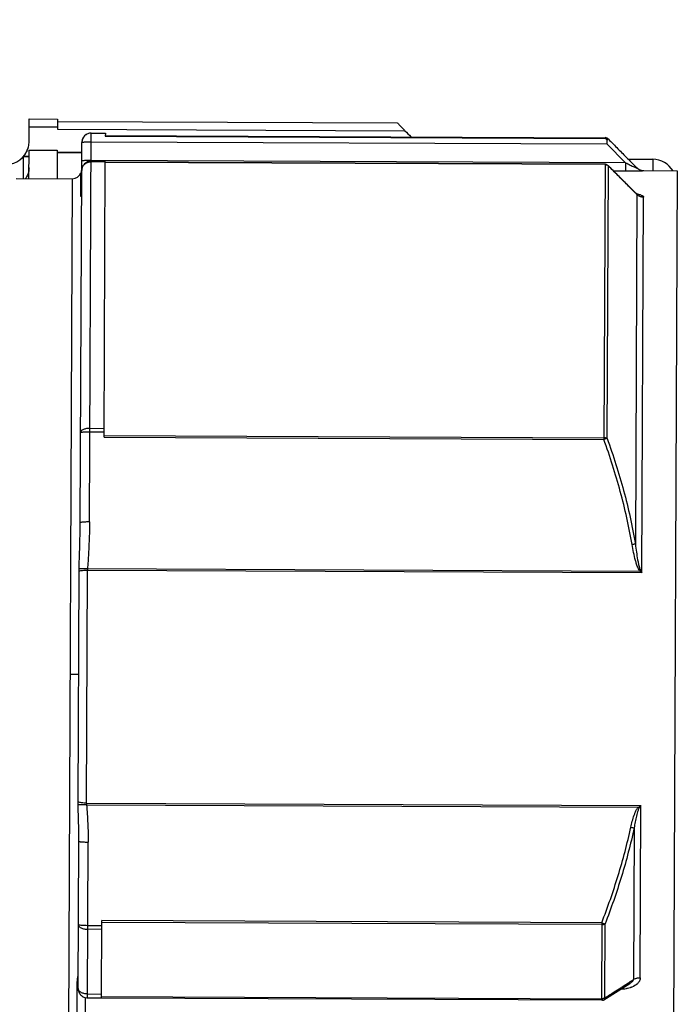
# Model space of a CAD drawing. Units: inches. Extents: x 1.2 to 15.8, y 0.3 to 10.5.
# Drawn here: x 5.4 to 5.7, y 6.8 to 7.2 of the extents above; entities that cross this region are included whole.
import ezdxf

# ---------------------------------------------------------------- set-up
doc = ezdxf.new("R2010")
doc.units = ezdxf.units.IN
doc.header["$LTSCALE"] = 0.935
doc.header["$MEASUREMENT"] = 0
doc.layers.get('0').update_dxf_attribs({"linetype": 'CONTINUOUS'})
doc.styles.get("Standard").update_dxf_attribs({"font": 'txt', "width": 0.8})
doc.dimstyles.new('DIMSTYLE_3', dxfattribs={"dimtxt": 0.1, "dimasz": 0.1875, "dimexe": 0.18, "dimexo": 0.0625, "dimgap": 0.09, "dimtad": 0, "dimtih": 1, "dimtoh": 1, "dimdec": 3, "dimlfac": 2, "dimzin": 4, "dimdsep": 46, "dimtxsty": 'STANDARD', "dimblk": 'CLOSED', "dimblk1": 'CLOSED', "dimblk2": 'CLOSED', "dimcen": 0.09, "dimadec": 0, "dimazin": 0, "dimtp": 0.005, "dimtm": 0.005, "dimtfac": 1, "dimtdec": 3, "dimtofl": 0, "dimtmove": 0, "dimatfit": 3, "dimldrblk": 'CLOSED', "dimfxl": 1, "dimtolj": 1, "dimtzin": 4, "dimarcsym": 0})

# ---------------------------------------------------------------- blocks, each defined once
blk = doc.blocks.new('_CLOSED')
at = {"color": 0, "linetype": 'BYBLOCK'}
for p, q in [((0, 0), (-1, 0.1666666667)), ((-1, 0.1666666667), (-1, -0.1666666667)), ((-1, -0.1666666667), (0, 0)), ((-1, 0), (0, 0))]:
    blk.add_line(p, q, dxfattribs=at)
blk = doc.blocks.new('*D9')
at = {"color": 2, "linetype": 'CONTINUOUS'}
for p, q in [((8.6191653846, 7.4046761973), (8.6191653846, 6.2223938921)), ((4.9241653846, 6.5513244278), (4.9241653846, 6.2223938921)), ((4.9241653846, 6.2848938921), (6.6108169195, 6.2848938921)), ((8.6191653846, 6.2848938921), (6.9258169195, 6.2848938921))]:
    blk.add_line(p, q, dxfattribs=at)
at = {"color": 2, "linetype": 'CONTINUOUS', "xscale": 0.1875, "yscale": 0.1875, "zscale": 0.1875, "rotation": 180}
blk.add_blockref('_CLOSED', (4.9241653846, 6.2848938921), dxfattribs=at)
at = {"color": 2, "linetype": 'CONTINUOUS', "xscale": 0.1875, "yscale": 0.1875, "zscale": 0.1875}
blk.add_blockref('_CLOSED', (8.6191653846, 6.2848938921), dxfattribs=at)
at = {"color": 2, "linetype": 'CONTINUOUS', "width": 0.8}
blk.add_text(' L3', height=0.1, dxfattribs=at).set_placement((6.6483169195, 6.2348938921))

msp = doc.modelspace()

# ---------------------------------------------------------------- linework, layer by layer
at = {"color": 7, "linetype": 'CONTINUOUS'}
for p, q in [((5.4389640934, 7.168482565), (5.4390052755, 7.1779207319)), ((5.4389910678, 7.1746645834), (5.450801979, 7.1746130483)), ((5.4390052641, 7.1779181324), (5.4508161753, 7.1778665973)), ((5.4508161867, 7.1778691968), (5.4507976797, 7.1736277407)), ((5.450811876, 7.1768812706), (5.5935270529, 7.1762585542)), ((5.4507976797, 7.1736277407), (5.5967079388, 7.1729910831)), ((5.4643217614, 7.0086980398), (5.4650341917, 7.1719740054)), ((5.4650341917, 7.1719740054), (5.4709396473, 7.1719482378)), ((5.4709396473, 7.1719482378), (5.4709338929, 7.1706294219)), ((5.4709338929, 7.1706294219), (5.6807464358, 7.1697139362)), ((5.4709352087, 7.1709309819), (5.6807477516, 7.1700154961)), ((5.6807477516, 7.1700154961), (5.6807464358, 7.1697139362)), ((5.4610305032, 7.1567006142), (5.4610800444, 7.1680545597)), ((5.465018512, 7.1683805109), (5.6815146145, 7.1674358625)), ((5.6893231961, 7.1595399866), (5.6815146145, 7.1674358625)), ((5.4365333367, 7.1529252726), (5.4365731858, 7.1620579357)), ((5.4389360155, 7.1620476258), (5.4365731858, 7.1620579357)), ((5.4389366372, 7.1621900875), (5.4366939931, 7.162199873)), ((5.4388961665, 7.1529149627), (5.438948349, 7.1648742363)), ((5.4507582574, 7.1645928803), (5.4389473463, 7.1646444155)), ((5.4389483494, 7.1648743257), (5.4507592606, 7.1648227906)), ((5.4507592602, 7.1648227012), (5.4507070777, 7.1528634275)), ((5.4610609676, 7.1636824855), (5.4507544813, 7.1637274563)), ((5.4507554798, 7.1639562998), (5.4610619661, 7.163911329)), ((5.4708872795, 7.1599465071), (5.464981824, 7.1599722747)), ((5.4708881879, 7.1601546757), (5.4649827323, 7.1601804432)), ((5.6893231961, 7.1595399866), (5.4649842089, 7.1605188563)), ((5.4703824843, 7.0442566842), (5.4708881867, 7.1601544013)), ((5.6806987359, 7.1587819973), (5.470886193, 7.159697483)), ((5.6806991588, 7.1588789047), (5.4708866158, 7.1597943905)), ((5.6806991588, 7.1588789047), (5.6801950272, 7.0433411984)), ((5.6815889001, 7.0437805848), (5.6820882749, 7.1582281135)), ((5.6820861554, 7.1582260735), (5.6820828899, 7.158298957)), ((5.6938738866, 7.146458083), (5.6820828926, 7.1582989543)), ((5.6893231961, 7.1595399866), (5.6893075392, 7.1559516977)), ((5.6904739066, 7.1610763045), (5.7007450977, 7.1610314877)), ((5.7007450977, 7.1610314877), (5.7007240236, 7.1562016919)), ((5.4603832938, 7.0083720886), (5.4610285835, 7.1562606512)), ((5.4605872496, 7.1459601148), (5.4606262135, 7.1547384938)), ((5.6893075392, 7.1559516977), (5.6843989341, 7.1559731156)), ((5.6969130151, 7.1561358806), (5.6969133748, 7.1562183191)), ((5.6969133748, 7.1562183191), (5.7110305098, 7.1561567211)), ((5.7110305098, 7.1561567211), (5.7091752445, 6.7309639183)), ((5.4334547712, 7.1529387054), (5.4570765936, 7.1528356351)), ((5.4570765936, 7.1528356351), (5.4552599796, 6.7365010157)), ((5.694085648, 7.1461766394), (5.6934450414, 6.9993613727)), ((5.6961770579, 6.9874679805), (5.6968647388, 7.1450718384)), ((5.4644869721, 7.0465613009), (5.4703924277, 7.0465355334)), ((5.4644932854, 7.0480082014), (5.470398741, 7.0479824338)), ((5.4703824843, 7.0442566842), (5.6801950272, 7.0433411984)), ((5.4703855431, 7.0449577239), (5.6801980861, 7.0440422382)), ((5.4594755142, 6.8911822612), (5.4598983664, 6.9880469627)), ((5.4630129504, 6.8906127266), (5.4634399949, 6.988483494)), ((5.4634399949, 6.988483494), (5.6961770579, 6.9874679805)), ((5.6954596152, 6.9879399544), (5.4634705426, 6.9889522041)), ((5.4597090172, 6.944652876), (5.4561682981, 6.9446709703)), ((5.4630129504, 6.8906127266), (5.6957500134, 6.8895972132)), ((5.4630659599, 6.8899551552), (5.6947362921, 6.8889442963)), ((5.6954340309, 6.8171798332), (5.6957500134, 6.8895972132)), ((5.6929252345, 6.880231161), (5.69264718, 6.8165061648)), ((5.4595300004, 6.8128128773), (5.4597996669, 6.8746155077)), ((5.4634497924, 6.8088587285), (5.4637351401, 6.8742551997)), ((5.4694874094, 6.8391219301), (5.4635819538, 6.8391476977)), ((5.4693554732, 6.8088845702), (5.4694967664, 6.8412663975)), ((5.6793061091, 6.8396174745), (5.4694935662, 6.8405329602)), ((5.6793093094, 6.8403509118), (5.4694967664, 6.8412663975)), ((5.6793093094, 6.8403509118), (5.6791680161, 6.8079690845)), ((5.6805635796, 6.8087959161), (5.680699195, 6.83987647)), ((5.4694808224, 6.8376123171), (5.4635753668, 6.8376380847)), ((5.4591327351, 6.8128145887), (5.4591410999, 6.814756232)), ((5.6802334209, 6.8079740904), (5.6911251005, 6.8149205199)), ((5.458979413, 6.7776757616), (5.4591327351, 6.8128145887)), ((5.4634568341, 6.8104725576), (5.4693622897, 6.81044679)), ((5.4625124247, 6.7759014138), (5.4626569263, 6.8090185453)), ((5.4634497924, 6.8088587285), (5.469355248, 6.8088329609)), ((5.4693554732, 6.8088845702), (5.6791680161, 6.8079690845)), ((5.4693576045, 6.8093730452), (5.6791701475, 6.8084575595)), ((5.679652591, 6.8079153598), (5.6800255354, 6.8079137325))]:
    msp.add_line(p, q, dxfattribs=at)
for centre, radius, start, end in [((5.4650171006, 7.1680570386), 0.0039370079, 89.75, 179.75), ((5.6807393938, 7.1681000279), 0.0019685039, 44.75, 89.75), ((5.4291220552, 7.168614373), 0.0098425197, 272.4963963047, 341.7541939019), ((5.6969305532, 7.1601552895), 0.0039370079, 224.9046330493, 269.75), ((5.7007021517, 7.1511890617), 0.0098425197, 29.7498088357, 89.75), ((5.457093772, 7.1567726055), 0.0039370079, 269.75, 337.2570628468), ((5.457093772, 7.1567726055), 0.0039370079, 352.6421098214, 359.75)]:
    msp.add_arc(centre, radius, start, end, dxfattribs=at)
for points, knots in [([(5.5935270529, 7.1762585542), (5.5935268467, 7.1762113003), (5.5937393219, 7.1761006693), (5.59396638, 7.1757630101), (5.5942613095, 7.1754916982), (5.5944285298, 7.1753194134)], [0, 0, 0, 0, 0.1088966592, 0.4467105533, 1, 1, 1, 1]), ([(5.5944285298, 7.1753194134), (5.5946378777, 7.175103725), (5.5951046141, 7.1746225546), (5.595865321, 7.1738473212), (5.596415892, 7.1732870139), (5.5967079388, 7.1729910831)], [0, 0, 0, 0, 0.2767464066, 0.6171947497, 1, 1, 1, 1]), ([(5.4650341917, 7.1719740054), (5.4645221502, 7.1719762396), (5.4634859778, 7.171775906), (5.4621735656, 7.1709055403), (5.4612917046, 7.1696009275), (5.4610822981, 7.1685666588), (5.4610800451, 7.1680547072)], [0, 0, 0, 0, 0.2500160461, 0.5000261401, 0.7500278161, 1, 1, 1, 1]), ([(5.6813197284, 7.169927975), (5.6812581025, 7.1699469943), (5.681132881, 7.169978987), (5.6810051858, 7.1699985294), (5.6809409941, 7.1700051428)], [0, 0, 0, 0, 0.4999751822, 1, 1, 1, 1]), ([(5.6821371657, 7.1694330017), (5.6820617832, 7.1695090296), (5.681898196, 7.169649065), (5.6817142451, 7.1697604772), (5.6816182537, 7.1698083668)], [0, 0, 0, 0, 0.4998427961, 1, 1, 1, 1]), ([(5.4610800444, 7.1680545597), (5.461080548, 7.1681699538), (5.4616723771, 7.1681942409), (5.4619547278, 7.1682690269), (5.4622342151, 7.1682921576)], [0, 0, 0, 0, 0.2915211516, 1, 1, 1, 1]), ([(5.4622342151, 7.1682921576), (5.4625023899, 7.168314352), (5.4630859032, 7.1683489255), (5.4640143336, 7.1683774894), (5.4646741003, 7.1683820137), (5.465018512, 7.1683805109)], [0, 0, 0, 0, 0.2897205597, 0.6291817757, 1, 1, 1, 1]), ([(5.6807464358, 7.1697139362), (5.6808741493, 7.1697133789), (5.6811350078, 7.1696428837), (5.6813168978, 7.1694482665), (5.6813801007, 7.1693362617)], [0, 0, 0, 0, 0.500900532, 1, 1, 1, 1]), ([(5.6815127342, 7.1684569578), (5.6815162785, 7.1682898432), (5.6815184531, 7.1679494638), (5.681515914, 7.1676090936), (5.6815146145, 7.1674358618)], [0, 0, 0, 0, 0.4910410131, 1, 1, 1, 1]), ([(5.6821364086, 7.1694322516), (5.683469473, 7.1680843822), (5.6861352618, 7.1653882034), (5.6901342522, 7.1613440885), (5.6928004504, 7.1586481121), (5.6941333767, 7.1572999037)], [0, 0, 0, 0, 0.3333205783, 0.6666541217, 1, 1, 1, 1]), ([(5.4366939931, 7.162199873), (5.4366674113, 7.1621680198), (5.4366275732, 7.1621203425), (5.4365864371, 7.1620737847), (5.4365725612, 7.1620585027)], [0, 0, 0, 0, 0.6678272411, 1, 1, 1, 1]), ([(5.4366939931, 7.162199873), (5.4371622001, 7.1627678469), (5.4377374437, 7.1636492699), (5.4381640482, 7.1646037708), (5.4382761359, 7.1648893287)], [0, 0, 0, 0, 0.706252314, 1, 1, 1, 1]), ([(5.4389160376, 7.1574690485), (5.4389131003, 7.1567960649), (5.4387273255, 7.1554411867), (5.4382032395, 7.1541838409), (5.4378682399, 7.1535943848)], [0, 0, 0, 0, 0.4988592174, 1, 1, 1, 1]), ([(5.4610285835, 7.1562606512), (5.4610307042, 7.156746678), (5.4612440074, 7.1577367471), (5.4618314266, 7.1585525112), (5.4621932001, 7.1588922808)], [0, 0, 0, 0, 0.4961934097, 1, 1, 1, 1]), ([(5.4618540921, 7.1586556992), (5.4616076626, 7.1583379523), (5.4611859878, 7.157578633), (5.4610305688, 7.1567156446), (5.4610285835, 7.1562606512)], [0, 0, 0, 0, 0.4683657855, 1, 1, 1, 1]), ([(5.4621999119, 7.1604305029), (5.4619907314, 7.1604131909), (5.4616252239, 7.1603782409), (5.4612939896, 7.1603119154), (5.4610459753, 7.1602465323), (5.4610457413, 7.1601929051)], [0, 0, 0, 0, 0.5280432515, 0.8650864746, 1, 1, 1, 1]), ([(5.4634341281, 7.1598704228), (5.4631440049, 7.1597479066), (5.4625569003, 7.1594122636), (5.462072629, 7.1589374814), (5.4618540921, 7.1586556992)], [0, 0, 0, 0, 0.4692675842, 1, 1, 1, 1]), ([(5.4621932001, 7.1588922808), (5.4625625669, 7.1592391819), (5.4634447974, 7.1597884015), (5.4644707849, 7.1599745045), (5.464981824, 7.1599722747)], [0, 0, 0, 0, 0.496454115, 1, 1, 1, 1]), ([(5.680698736, 7.1587819973), (5.6808698866, 7.1587812505), (5.6812124983, 7.1587370623), (5.6815326713, 7.1586098881), (5.6816818852, 7.1585271244)], [0, 0, 0, 0, 0.5015854127, 1, 1, 1, 1]), ([(5.6810633945, 7.15884443), (5.681039409, 7.1588490134), (5.6809189081, 7.158869407), (5.6807967763, 7.1588784788), (5.6806991588, 7.1588789047)], [0, 0, 0, 0, 0.1998809831, 1, 1, 1, 1]), ([(5.6820853944, 7.1583006617), (5.6819846398, 7.1584017502), (5.6817269151, 7.1586097622), (5.6813676224, 7.1587737284), (5.6811254512, 7.1588324929), (5.6810635995, 7.1588444151)], [0, 0, 0, 0, 0.3649581134, 0.8392618411, 1, 1, 1, 1]), ([(5.6938373656, 7.1464217982), (5.6925864388, 7.1476787061), (5.6900020658, 7.1502742624), (5.6860850417, 7.1542090666), (5.6834192978, 7.1568873148), (5.6820861554, 7.1582260735)], [0, 0, 0, 0, 0.3193950855, 0.6597097987, 1, 1, 1, 1]), ([(5.6893231964, 7.1595399864), (5.6899612072, 7.1592186019), (5.6908967625, 7.1587518156), (5.6921052295, 7.1581687583), (5.6928413027, 7.1578227389), (5.6933827566, 7.1575772887), (5.6936963485, 7.1574413748), (5.6938749144, 7.1573684017), (5.6939738117, 7.1573301234), (5.6940537493, 7.1573022025), (5.6940972956, 7.157290204), (5.6941386302, 7.157282213), (5.6941380373, 7.1572937074), (5.6941343316, 7.1573004301)], [0, 0, 0, 0, 0.4020053045, 0.5881275738, 0.7548736128, 0.8596747211, 0.9224056097, 0.9474578776, 0.9677639407, 0.9829689966, 0.9928729407, 0.9975306794, 1, 1, 1, 1]), ([(5.4606260313, 7.154738495), (5.46062648, 7.1548054437), (5.4607450002, 7.1550974698), (5.4608825919, 7.1555475421), (5.4609748512, 7.1559977679), (5.4610020597, 7.1562138048), (5.4610072946, 7.1562618834)], [0, 0, 0, 0, 0.1276801446, 0.5849083727, 0.9077768431, 1, 1, 1, 1]), ([(5.4610072946, 7.1562618834), (5.4610122925, 7.1563077848), (5.4610257876, 7.1564534472), (5.4610319906, 7.156599774), (5.4610324343, 7.1566998864)], [0, 0, 0, 0, 0.3156254306, 1, 1, 1, 1]), ([(5.6969130151, 7.1561358806), (5.6968915781, 7.1561269485), (5.6968083437, 7.1561008976), (5.6966162124, 7.1560913084), (5.6963136134, 7.1560652008), (5.6959937894, 7.1560505025), (5.6955051524, 7.1560286511), (5.6947313198, 7.1560027656), (5.6935753971, 7.1559759807), (5.6917176487, 7.1559502319), (5.690281794, 7.1559483245), (5.6893075392, 7.1559516977)], [0, 0, 0, 0, 0.0090515323, 0.0343917775, 0.0750536059, 0.1291265296, 0.1603958625, 0.2678456317, 0.4342078008, 0.6160472589, 1, 1, 1, 1]), ([(5.6969130151, 7.1561358806), (5.6966176662, 7.156137226), (5.6961765504, 7.156189109), (5.6954699793, 7.1563957925), (5.6948065096, 7.1567189655), (5.6943461838, 7.1570869666), (5.6941412862, 7.1572935158)], [0, 0, 0, 0, 0.2866035769, 0.4301285231, 0.7167126583, 1, 1, 1, 1]), ([(5.4609829036, 7.1456377294), (5.4609826561, 7.1455911241), (5.4609746702, 7.145493421), (5.4609434242, 7.1453671963), (5.4608413359, 7.1452667459), (5.4606876376, 7.1453510317), (5.4606316358, 7.1455223152), (5.4605921839, 7.1457338941), (5.4605875357, 7.1458795064), (5.4605876446, 7.1459601143)], [0, 0, 0, 0, 0.1205285452, 0.2521044903, 0.3359176643, 0.4423325925, 0.6251946128, 0.7915219434, 1, 1, 1, 1]), ([(5.6938013315, 7.1465597233), (5.6939891515, 7.1465227997), (5.6944018519, 7.1464349454), (5.6948586114, 7.1463182639), (5.6951267386, 7.1462383165), (5.6951738873, 7.1462238493)], [0, 0, 0, 0, 0.4061774483, 0.8953262051, 1, 1, 1, 1]), ([(5.6942110237, 7.1461457939), (5.694280244, 7.1461175581), (5.6944102668, 7.1460651015), (5.6940825609, 7.1462536894), (5.6939374774, 7.1463769084), (5.6938664903, 7.1464511722)], [0, 0, 0, 0, 0.2315194462, 0.5386943899, 1, 1, 1, 1]), ([(5.6940860567, 7.1461757242), (5.694059165, 7.146236053), (5.6939957504, 7.1463358055), (5.6939156797, 7.1464228475), (5.6938776975, 7.1464606166)], [0, 0, 0, 0, 0.5480897403, 1, 1, 1, 1]), ([(5.6968647388, 7.1450718384), (5.696717529, 7.1450724596), (5.6964233615, 7.1450894222), (5.6959877554, 7.1451614461), (5.6955633448, 7.1452792237), (5.6951554568, 7.145441275), (5.6947692063, 7.145645567), (5.6944122917, 7.1458876639), (5.6941948569, 7.1460727495), (5.6940930791, 7.1461695524)], [0, 0, 0, 0, 0.1446622891, 0.2891404013, 0.4332586979, 0.5768583367, 0.7198050018, 0.8619954242, 1, 1, 1, 1]), ([(5.6951738873, 7.1462238493), (5.6953271805, 7.1461768124), (5.6956540128, 7.1460672155), (5.696114221, 7.1458723745), (5.6965084955, 7.1456399295), (5.6967862648, 7.1453783262), (5.6968601865, 7.1451744734), (5.6968647388, 7.1450718384)], [0, 0, 0, 0, 0.2245489893, 0.482560694, 0.6974451401, 0.8662626787, 1, 1, 1, 1]), ([(5.4644932854, 7.0480082014), (5.4639890313, 7.0480104016), (5.4630358561, 7.047935587), (5.4617842798, 7.0475806818), (5.4608642247, 7.0470601474), (5.460549592, 7.0464845832), (5.4605485045, 7.0462353497)], [0, 0, 0, 0, 0.3268985427, 0.6153592318, 0.8384266011, 1, 1, 1, 1]), ([(5.4605485045, 7.0462353497), (5.4605487582, 7.0462935021), (5.46081357, 7.0463556766), (5.4611420022, 7.0464231815), (5.4615025995, 7.0464563891), (5.4617026751, 7.0464729476)], [0, 0, 0, 0, 0.1463527714, 0.494750854, 1, 1, 1, 1]), ([(5.4617026751, 7.0464729476), (5.4620386121, 7.04650075), (5.4627197081, 7.046537567), (5.4634013919, 7.0465541518), (5.4637461175, 7.0465584038)], [0, 0, 0, 0, 0.4943782202, 1, 1, 1, 1]), ([(5.4637461175, 7.0465584038), (5.4638266347, 7.0465593969), (5.463989573, 7.0465609474), (5.4642365281, 7.0465619299), (5.4644029616, 7.0465616675), (5.4644869721, 7.0465613009)], [0, 0, 0, 0, 0.3260635206, 0.6598126441, 1, 1, 1, 1]), ([(5.6815889001, 7.0437805848), (5.6814119075, 7.0437347553), (5.6810947867, 7.0436438802), (5.6806310909, 7.0434938731), (5.6803433932, 7.043393816), (5.6801950272, 7.0433411984)], [0, 0, 0, 0, 0.3750279348, 0.67689774, 1, 1, 1, 1]), ([(5.6920522774, 6.9991761167), (5.6914067343, 7.0029341458), (5.6899242152, 7.0104201238), (5.6871724344, 7.021535365), (5.6839376879, 7.0325212017), (5.6814867767, 7.0397518998), (5.6801950272, 7.0433411984)], [0, 0, 0, 0, 0.249803294, 0.4998788986, 0.7500425878, 1, 1, 1, 1]), ([(5.6815889001, 7.0437805848), (5.6814552569, 7.0438203536), (5.681178694, 7.0439438002), (5.6807071147, 7.0440090087), (5.6803716576, 7.0440593877), (5.6801980861, 7.0440422382)], [0, 0, 0, 0, 0.2938487711, 0.6324293753, 1, 1, 1, 1]), ([(5.6815889001, 7.0437805848), (5.6828808281, 7.040171936), (5.6853319771, 7.0329011756), (5.6885663432, 7.0218535146), (5.6913177146, 7.0106728446), (5.692799711, 7.0031422509), (5.6934450414, 6.9993613727)], [0, 0, 0, 0, 0.2498169513, 0.4999366881, 0.7500609425, 1, 1, 1, 1]), ([(5.4615374645, 7.0086096853), (5.4614391724, 7.0086011712), (5.4611839085, 7.0085783075), (5.4608728118, 7.0085393837), (5.4606180668, 7.0084902708), (5.4604974445, 7.0084544693), (5.4604131634, 7.0084229219), (5.4603885157, 7.0083880299), (5.4603832949, 7.0083720883)], [0, 0, 0, 0, 0.2466832486, 0.6418660333, 0.7859302484, 0.8925100035, 0.961851299, 1, 1, 1, 1]), ([(5.4643217614, 7.0086980402), (5.4640297257, 7.0086991542), (5.4634601411, 7.0086964346), (5.4626416088, 7.0086755492), (5.4620054782, 7.0086448677), (5.4616471621, 7.0086186791), (5.4615374645, 7.0086096853)], [0, 0, 0, 0, 0.3144226947, 0.6131990224, 0.8815042092, 1, 1, 1, 1]), ([(5.4643211123, 7.0086980427), (5.4643115031, 7.0064878315), (5.4642073605, 7.0020690951), (5.463935597, 6.9965710158), (5.4636763333, 6.9921995042), (5.4635393642, 6.990034693), (5.4634701097, 6.9889522318)], [0, 0, 0, 0, 0.3353676956, 0.6707890788, 0.8353810275, 1, 1, 1, 1]), ([(5.4599163442, 6.9889866245), (5.4599531842, 6.9900597465), (5.4600261364, 6.9922035935), (5.4601647521, 6.9965161865), (5.460312211, 7.0019066644), (5.4603738098, 7.00622729), (5.4603833231, 7.0083786903)], [0, 0, 0, 0, 0.1660581646, 0.3317433611, 0.667298293, 1, 1, 1, 1]), ([(5.6934450414, 6.9993613727), (5.6933306729, 6.9993519399), (5.6930836322, 6.9993274685), (5.6926189273, 6.9992678401), (5.6922694445, 6.9992122786), (5.6920522774, 6.9991761167)], [0, 0, 0, 0, 0.2449128515, 0.5298955136, 1, 1, 1, 1]), ([(5.6954596152, 6.9879399544), (5.6952637845, 6.9881475304), (5.6949341387, 6.9886050582), (5.6944343795, 6.9896183681), (5.6939422482, 6.9909373115), (5.6933034958, 6.9930987964), (5.6926541708, 6.9958436053), (5.6922433225, 6.9980644648), (5.6920522774, 6.9991761167)], [0, 0, 0, 0, 0.0714424511, 0.1428409179, 0.2854073174, 0.4279100664, 0.7138994979, 1, 1, 1, 1]), ([(5.6934452543, 6.9993595104), (5.6935711158, 6.9982585761), (5.6938409767, 6.9960606394), (5.6942693358, 6.9933324336), (5.6946910884, 6.99117945), (5.6950164725, 6.9898662988), (5.6953437692, 6.9888588997), (5.6955670105, 6.9883933718), (5.6957001363, 6.9881773005)], [0, 0, 0, 0, 0.2903210867, 0.5798317669, 0.7231778165, 0.8648012985, 0.9340648886, 1, 1, 1, 1]), ([(5.4598978057, 6.9880422113), (5.4601330441, 6.9881316155), (5.4606128802, 6.9882643971), (5.4614881923, 6.9883965147), (5.4624307595, 6.9884714838), (5.4631285086, 6.9884843657), (5.4634399949, 6.988483494)], [0, 0, 0, 0, 0.2093001176, 0.4163637013, 0.7393552559, 1, 1, 1, 1]), ([(5.4634705426, 6.9889522041), (5.4631566464, 6.9889719626), (5.4624557223, 6.989009655), (5.4615092654, 6.9890357222), (5.4606375791, 6.9890335547), (5.4601543758, 6.9890054419), (5.4599161549, 6.9889812186)], [0, 0, 0, 0, 0.2652188039, 0.5918735454, 0.7983482101, 1, 1, 1, 1]), ([(5.4594977639, 6.8898721249), (5.4594976539, 6.8898750228), (5.4594892818, 6.8900963865), (5.4594773565, 6.8905330244), (5.4594744339, 6.8909669152), (5.459475181, 6.8911822623)], [0, 0, 0, 0, 0.0066381026, 0.5070633154, 1, 1, 1, 1]), ([(5.4630129504, 6.8906127266), (5.4627014464, 6.8906147092), (5.4620029394, 6.8906374159), (5.4610599913, 6.8907390551), (5.4601833014, 6.8909115783), (5.4597070461, 6.8910790567), (5.4594752096, 6.891190931)], [0, 0, 0, 0, 0.2590371409, 0.5806100161, 0.7877948941, 1, 1, 1, 1]), ([(5.4630659599, 6.8899551553), (5.462749268, 6.8899309632), (5.4620429049, 6.8898835588), (5.4610901815, 6.8898449349), (5.4602169962, 6.8898360361), (5.459734926, 6.8898588977), (5.4594985445, 6.8898807162)], [0, 0, 0, 0, 0.2667910408, 0.5946350896, 0.8008793333, 1, 1, 1, 1]), ([(5.4597996508, 6.8746118014), (5.4598051413, 6.8758737328), (5.4597970178, 6.8784043873), (5.4597362018, 6.8822111085), (5.4596352395, 6.8860360359), (5.4595468935, 6.8885920584), (5.4594988937, 6.8898721672)], [0, 0, 0, 0, 0.248010995, 0.4973570847, 0.7482339016, 1, 1, 1, 1]), ([(5.4630654867, 6.8899551183), (5.4631674513, 6.8886486397), (5.463355533, 6.8860349419), (5.4635734791, 6.8821110736), (5.4637105544, 6.8781841669), (5.4637369447, 6.875564991), (5.4637311128, 6.8742552176)], [0, 0, 0, 0, 0.2501214952, 0.5001149204, 0.7500345511, 1, 1, 1, 1]), ([(5.6915343582, 6.8804785471), (5.6917230106, 6.8813267288), (5.6921225907, 6.8830219681), (5.6927500075, 6.8851044964), (5.6933721038, 6.8867291381), (5.6938439292, 6.8877114343), (5.6943035735, 6.8884540882), (5.6945810718, 6.8887903829), (5.6947362921, 6.8889442962)], [0, 0, 0, 0, 0.285811051, 0.5713905465, 0.7138037249, 0.8569146063, 0.928682875, 1, 1, 1, 1]), ([(5.6950715974, 6.8886123671), (5.6949655897, 6.8884539928), (5.6947769668, 6.8881135549), (5.6944711046, 6.8873751202), (5.6941562986, 6.8864012807), (5.6937398632, 6.884790609), (5.6933194893, 6.88273208), (5.693052445, 6.8810664221), (5.6929251667, 6.8802307155)], [0, 0, 0, 0, 0.0654317664, 0.1342384647, 0.2753321001, 0.4182700876, 0.7081032606, 1, 1, 1, 1]), ([(5.6793093094, 6.8403509118), (5.6805720946, 6.8436136493), (5.6829909677, 6.8501835425), (5.6862642794, 6.8601618371), (5.6891495255, 6.8702579997), (5.6907905779, 6.8770612657), (5.6915343582, 6.8804785471)], [0, 0, 0, 0, 0.2499717503, 0.500101298, 0.7501589469, 1, 1, 1, 1]), ([(5.6915343582, 6.8804785471), (5.6916808059, 6.8804471849), (5.6919658701, 6.8803881464), (5.6924290737, 6.8803024103), (5.6927466763, 6.880254022), (5.6929252345, 6.880231161)], [0, 0, 0, 0, 0.3180061542, 0.6179559179, 1, 1, 1, 1]), ([(5.6929252345, 6.880231161), (5.6921814905, 6.8767934557), (5.6905405889, 6.8699503266), (5.6876551758, 6.8597957277), (5.6843816967, 6.8497621967), (5.6819622859, 6.8431565153), (5.680699195, 6.83987647)], [0, 0, 0, 0, 0.2499719913, 0.5000748356, 0.7501612343, 1, 1, 1, 1]), ([(5.4597996754, 6.8746155104), (5.4598047494, 6.8745995291), (5.4598290795, 6.8745644165), (5.4599130909, 6.8745321369), (5.4600333984, 6.8744952808), (5.4602877075, 6.8744439476), (5.4605984516, 6.8744023101), (5.4608535059, 6.8743772195), (5.4609517203, 6.8743678481)], [0, 0, 0, 0, 0.03813196, 0.1074901576, 0.2140698933, 0.3581340822, 0.7533167953, 1, 1, 1, 1]), ([(5.4609517203, 6.8743678481), (5.4610613352, 6.8743578974), (5.4614194091, 6.8743285829), (5.4620552477, 6.8742923514), (5.4628735667, 6.8742643238), (5.4634431058, 6.874256634), (5.4637351401, 6.8742551997)], [0, 0, 0, 0, 0.1184957918, 0.386800982, 0.6855773133, 1, 1, 1, 1]), ([(5.4596464806, 6.8395080057), (5.459645361, 6.8392514232), (5.4599483261, 6.8386586723), (5.4608660911, 6.8381052345), (5.4621168434, 6.8377267516), (5.4630709669, 6.8376402856), (5.4635753668, 6.8376380847)], [0, 0, 0, 0, 0.1649800258, 0.3887089761, 0.6756757954, 1, 1, 1, 1]), ([(5.4607985338, 6.839260345), (5.4605128402, 6.8392865014), (5.4602317938, 6.8393613041), (5.4596460047, 6.8393989426), (5.4596464806, 6.8395080057)], [0, 0, 0, 0, 0.7245525921, 1, 1, 1, 1]), ([(5.4635819538, 6.8391476977), (5.4630796739, 6.8391498893), (5.4621509872, 6.8391691534), (5.4612232314, 6.8392214623), (5.4607985338, 6.839260345)], [0, 0, 0, 0, 0.5408130508, 1, 1, 1, 1]), ([(5.6793061091, 6.8396174745), (5.6794762231, 6.8396185238), (5.6798080749, 6.8396337468), (5.6802764396, 6.8397204422), (5.6805687678, 6.8398151433), (5.680699195, 6.83987647)], [0, 0, 0, 0, 0.3578824255, 0.6967970207, 1, 1, 1, 1]), ([(5.6793093094, 6.8403509118), (5.6794574447, 6.8402943979), (5.6797445493, 6.8401868376), (5.680206818, 6.8400251148), (5.6805229258, 6.8399264823), (5.680699195, 6.83987647)], [0, 0, 0, 0, 0.3238379368, 0.6259919226, 1, 1, 1, 1]), ([(5.4594170284, 6.8178414201), (5.4594499409, 6.8180383251), (5.4594851406, 6.818236614), (5.4595153976, 6.8184355486), (5.4595156545, 6.8184372401)], [0, 0, 0, 0, 0.9914970251, 1, 1, 1, 1]), ([(5.4595156545, 6.8184372401), (5.4595213782, 6.8184749268), (5.4595400921, 6.8186022065), (5.4595563809, 6.8187304713), (5.4595569719, 6.8188210367)], [0, 0, 0, 0, 0.2962965417, 1, 1, 1, 1]), ([(5.4591425224, 6.8147562263), (5.4591425297, 6.8147580573), (5.4591429267, 6.8148539744), (5.4591481795, 6.8153081461), (5.4591850294, 6.8160749517), (5.4592856946, 6.8170076523), (5.4593733982, 6.8175803943), (5.4594170284, 6.8178414201)], [0, 0, 0, 0, 0.0017715061, 0.0928025089, 0.4394455343, 0.7439975515, 1, 1, 1, 1]), ([(5.6911281067, 6.8149224334), (5.6911586797, 6.8149419354), (5.6913037756, 6.8150355842), (5.6915490475, 6.8152033523), (5.6918467591, 6.8154304521), (5.6921043871, 6.8156537555), (5.6923200655, 6.8158733638), (5.6924872756, 6.8160898503), (5.6926041414, 6.8162967684), (5.6926422456, 6.816440057), (5.6926468987, 6.8165063831)], [0, 0, 0, 0, 0.048360039, 0.2302959574, 0.396166961, 0.5474666892, 0.6846643821, 0.8059719666, 0.9113255871, 1, 1, 1, 1]), ([(5.6954340309, 6.8171798332), (5.695432285, 6.8168434035), (5.6953424756, 6.8164029661), (5.6949741063, 6.8155670071), (5.6940371722, 6.8144007728), (5.6928356953, 6.8137079777), (5.6920152223, 6.8133652616)], [0, 0, 0, 0, 0.1842362493, 0.2469897996, 0.5079742245, 1, 1, 1, 1]), ([(5.6954340309, 6.8171798332), (5.6952869995, 6.817180438), (5.6949940489, 6.8171720228), (5.6945594153, 6.8171301732), (5.6941355405, 6.8170597671), (5.6937277398, 6.8169615991), (5.6932227652, 6.8167989691), (5.6928676069, 6.8166351103), (5.692647121, 6.8165061302)], [0, 0, 0, 0, 0.1521517496, 0.303071452, 0.4515585812, 0.5964781323, 0.7367989888, 1, 1, 1, 1]), ([(5.4595300004, 6.8128128773), (5.4595277938, 6.8123071813), (5.4597251602, 6.8112725874), (5.4605947956, 6.809952745), (5.4618193101, 6.8091276869), (5.462735622, 6.8089065874), (5.4631399252, 6.8088724942)], [0, 0, 0, 0, 0.2600034646, 0.5259273359, 0.7921937509, 1, 1, 1, 1]), ([(5.4634568341, 6.8104725576), (5.4629511821, 6.8104747639), (5.4619835325, 6.8105863156), (5.4607139797, 6.811066085), (5.4597914694, 6.8118039193), (5.4595286358, 6.8125001508), (5.4595300004, 6.8128128773)], [0, 0, 0, 0, 0.3054278561, 0.5818589647, 0.8111045142, 1, 1, 1, 1]), ([(5.6805633164, 6.8087960749), (5.6819059511, 6.8096527159), (5.684154638, 6.8110876279), (5.6864033608, 6.8125224833), (5.6873094783, 6.8131006518)], [0, 0, 0, 0, 0.597053034, 1, 1, 1, 1]), ([(5.6896127393, 6.8126560964), (5.6892276286, 6.812582898), (5.688439131, 6.8124676446), (5.6876437293, 6.8124166422), (5.6872396425, 6.8124063351)], [0, 0, 0, 0, 0.4922938887, 1, 1, 1, 1]), ([(5.6920152223, 6.8133652616), (5.6918878688, 6.8133120654), (5.6916345892, 6.8132122072), (5.6909962827, 6.8129861863), (5.690321186, 6.812800644), (5.6897678163, 6.8126855721), (5.6896127393, 6.8126560964)], [0, 0, 0, 0, 0.1640569331, 0.3241036382, 0.8111924622, 1, 1, 1, 1]), ([(5.6791680161, 6.8079690845), (5.6792231036, 6.8079688441), (5.6793334828, 6.8079663381), (5.6794950902, 6.8079574893), (5.6796014821, 6.8079487693), (5.6796527165, 6.8079441197)], [0, 0, 0, 0, 0.3404140332, 0.682098536, 1, 1, 1, 1]), ([(5.6796527165, 6.8079441197), (5.6797361827, 6.8079365451), (5.6798508416, 6.8079324113), (5.6799907853, 6.8079059929), (5.6800337595, 6.8079033636)], [0, 0, 0, 0, 0.6771295639, 1, 1, 1, 1]), ([(5.6805635796, 6.8087959161), (5.6804345071, 6.8087216267), (5.6801480239, 6.8085921181), (5.6798429485, 6.8085214737), (5.6796816249, 6.8084957062)], [0, 0, 0, 0, 0.477462715, 1, 1, 1, 1]), ([(5.6805633164, 6.8087960749), (5.6805673863, 6.8086707336), (5.6805507923, 6.8084369834), (5.6804324988, 6.8081458836), (5.6802972181, 6.808015424), (5.6802333283, 6.8079742406)], [0, 0, 0, 0, 0.40857759, 0.7536480488, 1, 1, 1, 1])]:
    msp.add_open_spline(points, degree=3, knots=knots, dxfattribs=at)
for points in [[(5.5967079388, 7.1729910831), (5.5975521974, 7.1721355963), (5.5983963493, 7.1712800041), (5.5992403992, 7.1704243114)], [(5.6809409941, 7.1700051428), (5.6808767963, 7.1700117568), (5.6808122575, 7.1700152119), (5.6807477516, 7.1700154961)], [(5.6816182537, 7.1698083668), (5.6815222025, 7.1698562862), (5.6814221593, 7.1698963617), (5.6813197284, 7.169927975)], [(5.4382761359, 7.1648893287), (5.4384420643, 7.1653120528), (5.4385790082, 7.1657461186), (5.4386856679, 7.1661878594)], [(5.4386856679, 7.1661878594), (5.4388669291, 7.1669385694), (5.438960727, 7.1677114455), (5.4389640895, 7.1684816459)], [(5.6813801007, 7.1693362617), (5.6814495343, 7.169213215), (5.6814856839, 7.16907222), (5.6814942047, 7.168932679)], [(5.6816104179, 7.169028213), (5.6815715169, 7.1689977794), (5.6815328715, 7.1689675688), (5.6814939884, 7.1689324255)], [(5.6814939884, 7.1689324255), (5.6815037768, 7.1687741155), (5.6815093706, 7.1686155482), (5.6815127342, 7.1684569578)], [(5.6818173768, 7.169215102), (5.6817459157, 7.169134287), (5.6816777835, 7.1690809155), (5.6816104179, 7.169028213)], [(5.6821364086, 7.1694322516), (5.6820266342, 7.1694993184), (5.6819186618, 7.1693296449), (5.6818173768, 7.169215102)], [(5.4630155231, 7.1604814748), (5.4627433857, 7.1604690159), (5.4624713846, 7.1604529702), (5.4621999119, 7.1604305029)], [(5.4639651949, 7.1605116105), (5.4636485278, 7.1605055979), (5.4633319334, 7.1604959607), (5.4630155231, 7.1604814748)], [(5.4642305757, 7.1601112678), (5.4639575323, 7.1600593997), (5.4636901404, 7.1599785342), (5.4634341281, 7.1598704228)], [(5.4649842089, 7.1605188563), (5.4646445322, 7.1605203384), (5.4643048218, 7.1605180591), (5.4639651949, 7.1605116105)], [(5.4649827323, 7.1601804432), (5.4647309577, 7.1601815418), (5.4644784382, 7.1601583525), (5.4642305757, 7.1601112678)], [(5.6812651978, 7.1587916195), (5.6811992884, 7.1588141873), (5.681131749, 7.158831368), (5.6810633945, 7.15884443)], [(5.6814905289, 7.1586862951), (5.6814201385, 7.1587301053), (5.6813438281, 7.158764696), (5.6812651978, 7.1587916195)], [(5.6816818852, 7.1585271244), (5.6818294404, 7.1584452807), (5.6819668599, 7.1583444872), (5.6820882749, 7.1582281135)], [(5.4378682399, 7.1535943848), (5.4377302805, 7.1533516352), (5.4375800494, 7.1531157799), (5.4374188412, 7.1528877765)], [(5.4606251582, 7.1547380541), (5.4607233257, 7.1549373259), (5.4608392564, 7.1551289697), (5.4609706788, 7.1553098613)], [(5.4611144962, 7.1571200919), (5.4610624006, 7.1569862436), (5.4610324101, 7.1568429441), (5.4610324375, 7.1567006146)], [(5.4605868504, 7.1459586186), (5.4606855224, 7.1461505973), (5.4608018686, 7.1463345415), (5.4609332404, 7.1465076448)], [(5.6940834275, 7.1461745522), (5.6940014082, 7.1462569688), (5.6939193875, 7.1463393841), (5.6938373656, 7.1464217982)], [(5.4598978994, 6.9880469719), (5.4599040198, 6.9883601883), (5.4599101401, 6.9886734047), (5.4599162605, 6.9889866211)], [(5.4634482658, 6.9887168328), (5.4634455203, 6.9886390528), (5.4634427748, 6.9885612728), (5.4634400293, 6.9884834927)], [(5.4634705094, 6.9889522073), (5.4634630725, 6.9888737506), (5.4634556355, 6.9887952939), (5.4634481986, 6.9887168372)], [(5.6955789085, 6.9880578716), (5.6955390391, 6.9880186723), (5.6954992752, 6.9879793655), (5.6954596152, 6.9879399544)], [(5.695817669, 6.9877029089), (5.6956980871, 6.9877815745), (5.6955787334, 6.9878605884), (5.6954596152, 6.9879399544)], [(5.6957004824, 6.9881767388), (5.6956598457, 6.9881372313), (5.6956193228, 6.9880976065), (5.6955789085, 6.9880578716)], [(5.6956998675, 6.9881771642), (5.6958580166, 6.9879401569), (5.696017083, 6.9877037592), (5.6961770579, 6.9874679805)], [(5.6961770579, 6.9874679805), (5.6960570657, 6.9875459891), (5.6959372985, 6.987624345), (5.6958177609, 6.9877030484)], [(5.4630129505, 6.8906127266), (5.4630172521, 6.8905039539), (5.4630215536, 6.8903951812), (5.4630258552, 6.8902864085)], [(5.4630258565, 6.8902864086), (5.4630392244, 6.8901759908), (5.4630525922, 6.890065573), (5.4630659601, 6.8899551552)], [(5.6947362923, 6.8889442963), (5.694904062, 6.8890548042), (5.6950724092, 6.8891644398), (5.6952413061, 6.8892732171)], [(5.6947362918, 6.888944296), (5.6947917064, 6.8888886782), (5.6948473277, 6.8888332656), (5.6949031611, 6.8887780683)], [(5.6949031611, 6.8887780683), (5.6949591545, 6.8887227128), (5.6950153618, 6.8886675727), (5.6950718025, 6.8886126734)], [(5.6957500134, 6.8895972132), (5.6955216074, 6.8892705028), (5.6952954112, 6.8889422363), (5.6950714566, 6.8886124587)], [(5.6952415602, 6.8892728232), (5.6954104939, 6.8893818115), (5.6955799837, 6.8894899427), (5.6957500134, 6.8895972132)], [(5.4591417227, 6.8147618556), (5.4592480678, 6.8146256869), (5.4593698618, 6.8145016459), (5.4595022854, 6.8143889279)], [(5.688618996, 6.8139362178), (5.6893616393, 6.8144100774), (5.6901042821, 6.8148839379), (5.6908469196, 6.8153578068)], [(5.6908469196, 6.8153578068), (5.691446917, 6.8157406587), (5.6920469109, 6.8161235161), (5.6926468987, 6.8165063831)], [(5.6873094783, 6.8131006518), (5.687745984, 6.813379174), (5.6881824901, 6.8136576957), (5.688618996, 6.8139362178)], [(5.4631399252, 6.8088724942), (5.4632431677, 6.8088637882), (5.4633465827, 6.8088591788), (5.4634497924, 6.8088587285)], [(5.6796816249, 6.8084957062), (5.6795124007, 6.8084686767), (5.6793410746, 6.8084539125), (5.6791701475, 6.8084575595)], [(5.6800337595, 6.8079033636), (5.6800918979, 6.8078998065), (5.6801459924, 6.8079070488), (5.6801840452, 6.8079454526)]]:
    msp.add_open_spline(points, degree=3, dxfattribs=at)

# ---------------------------------------------------------------- dimensions: what is measured, and where the dimension line sits
at = {"color": 2, "linetype": 'CONTINUOUS'}
dim = msp.add_linear_dim(base=(8.6191653846, 6.2848938921), p1=(4.9241653846, 6.5513244278), p2=(8.6191653846, 7.4046761973), text=' L3', dimstyle='DIMSTYLE_3', dxfattribs=at)
dim.commit()
dim.dimension.update_dxf_attribs({"geometry": '*D9', "text_midpoint": (6.7683169195, 6.2848938921), "dimtype": 160})

doc.saveas('drawing.dxf')
